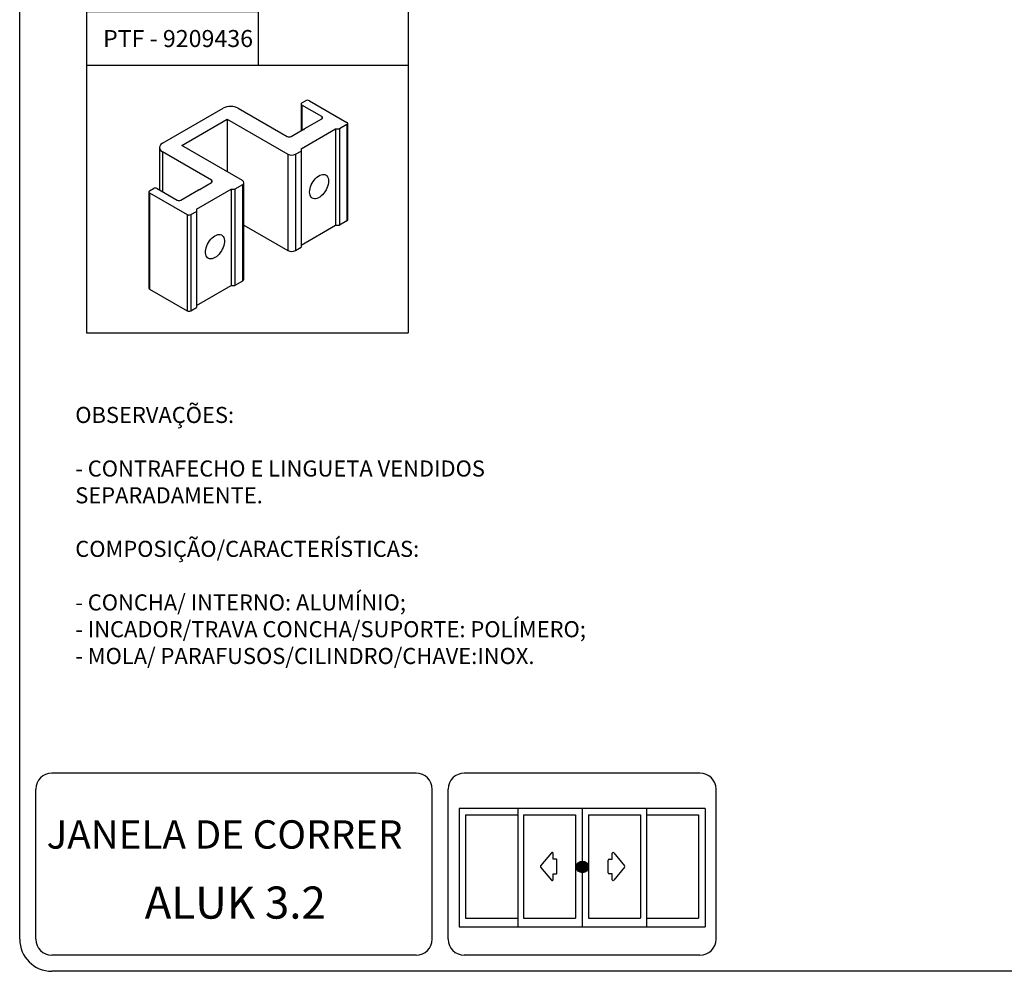
# Model space of a CAD drawing. Extents: x 10 to 322, y 4 to 287.
# Drawn here: x 10 to 102, y 10 to 99 of the extents above; entities that cross this region are included whole.
import ezdxf

# ---------------------------------------------------------------- set-up
doc = ezdxf.new("R2010")
doc.units = 0
doc.layers.get('0').update_dxf_attribs({"linetype": 'CONTINUOUS'})
for name, color, linetype in [('2_-_JANELA_DE_CORRER_4F', 7, 'CONTINUOUS'), ('ANOTAÇÕES', 179, 'CONTINUOUS'), ('DESENHO', 179, 'CONTINUOUS'), ('LAYOUT_', 7, 'CONTINUOUS'), ('TEXTOS_EM_PORTUGUES', 7, 'CONTINUOUS')]:
    doc.layers.add(name, color=color, linetype=linetype)
doc.styles.add('SLDTEXTSTYLE0', font='TXT', dxfattribs={"width": 0.7})
doc.styles.add('SLDTEXTSTYLE1', font='TXT', dxfattribs={"width": 0.605})

# ---------------------------------------------------------------- blocks, each defined once
blk = doc.blocks.new('BLOCO12')
at = {"layer": '2_-_JANELA_DE_CORRER_4F', "color": 179, "linetype": 'CONTINUOUS'}
for p, q in [((107.6489642092, -12.1981188124), (85.044484177, -12.1981188124)), ((85.044484177, -12.1981188124), (85.0445087531, -34.2851836133)), ((95.9681667089, -12.1981188124), (95.968186235, -34.2851746985)), ((130.9665245855, -12.1981188124), (107.6489642092, -12.1981188124)), ((108.0055112222, -12.1981188124), (108.0055307511, -34.2851737612)), ((119.9893766256, -12.1981188124), (119.9893961574, -34.2851737612)), ((130.9665245855, -12.1981188124), (130.9666157531, -34.2851836133)), ((86.1928817011, -13.4167593124), (86.1929006388, -32.6649609634)), ((97.0428667207, -13.4167593124), (97.0428856584, -32.6649598676)), ((106.7645367719, -13.4167593124), (106.7645557123, -32.6649609634)), ((109.1538903329, -13.4167593124), (109.1539787531, -32.6649496133)), ((118.8901777742, -13.4167593124), (118.8901967146, -32.6649609634)), ((129.7255651633, -13.4167593124), (129.725584101, -32.6649609634)), ((102.2656429763, -20.46255309), (100.2351529763, -22.93413759)), ((102.2656296126, -20.4623908446), (102.2656429763, -20.46255309)), ((102.5635174763, -21.67530309), (102.5635597884, -20.5690670596)), ((103.1306224763, -21.67530309), (102.5635174763, -21.67530309)), ((103.1307731318, -21.6752850933), (103.1306224763, -21.67530309)), ((103.2986749763, -21.84335559), (103.2988363427, -21.8433483042)), ((103.2986749763, -24.23836359), (103.2986749763, -21.84335559)), ((112.8632365989, -24.23836359), (112.8632365989, -21.84335559)), ((113.0312890989, -21.67530309), (113.5983940989, -21.67530309)), ((113.5983940989, -21.67530309), (113.5983940989, -20.56904409)), ((113.8962581502, -20.4623908446), (113.8962685989, -20.46255309)), ((113.8962685989, -20.46255309), (115.9267585989, -22.93413759)), ((100.2351529763, -22.93413759), (100.2352786966, -22.9341222683)), ((100.2352784069, -23.1474753639), (100.2351529763, -23.14746609)), ((100.2351529763, -23.14746609), (102.2656297103, -25.6192073725)), ((115.9267585989, -23.14746609), (113.8962580525, -25.6192073725)), ((115.9267585989, -22.93413759), (115.9266090662, -22.9341222683)), ((115.9266093559, -23.1474753639), (115.9267585989, -23.14746609)), ((102.5635174763, -25.51244409), (102.5635174763, -24.40641609)), ((102.5635174763, -24.40641609), (103.1306224763, -24.40641609)), ((102.5636329763, -25.51255959), (102.5635174763, -25.51244409)), ((103.1306224763, -24.40641609), (103.1307731318, -24.4063122949)), ((113.0312890989, -24.40641609), (113.031114631, -24.4063122949)), ((113.5983940989, -24.40641609), (113.0312890989, -24.40641609)), ((113.5982785989, -25.51255959), (113.5983940989, -25.51244409)), ((113.5983940989, -25.51244409), (113.5983940989, -24.40641609)), ((86.1929252531, -32.6649496133), (95.9291132531, -32.6649496133)), ((97.0283267531, -32.6649496133), (106.7645147531, -32.6649496133)), ((109.1539787531, -32.6649496133), (118.8901667531, -32.6649496133)), ((119.9893802531, -32.6649496133), (129.7255682531, -32.6649496133)), ((85.0445087531, -34.2851836133), (108.0055622531, -34.2851836133)), ((108.0055622531, -34.2851836133), (130.9666157531, -34.2851836133))]:
    blk.add_line(p, q, dxfattribs=at)
at = {"layer": '2_-_JANELA_DE_CORRER_4F'}
for p, q in [((86.1928817011, -13.4167593124), (95.9681677862, -13.4167593124)), ((97.0428667207, -13.4167593124), (106.7645367719, -13.4167593124)), ((109.1538903329, -13.4167593124), (118.8901777742, -13.4167593124)), ((119.9893777033, -13.4167593124), (129.7255651633, -13.4167593124))]:
    blk.add_line(p, q, dxfattribs=at)
at = {"layer": '2_-_JANELA_DE_CORRER_4F', "color": 179, "linetype": 'CONTINUOUS'}
for centre, radius, start, end in [((102.3954965766, -20.5690670596), 0.1680632118510198, 0, 140.5993972222), ((103.1307731318, -21.8433483042), 0.1680632109359266, 0, 90.0000000001), ((113.0311351166, -21.8433867866), 0.1680837009447923, 89.9868822712, 179.9868822712), ((113.7663911862, -20.5690670596), 0.1680632118510204, 39.4006027778, 180), ((100.3651452406, -23.0407989924), 0.1680632104924561, 140.5991722222, 219.4006722222), ((115.7967425222, -23.0407989924), 0.1680632104924122, 320.5993277778, 39.4008277778), ((102.3955382819, -25.5125322111), 0.1680946966156097, 219.3913233391, 359.9906677835), ((103.1307731318, -24.238249084), 0.1680632109369888, 270.0000000014, 5.4e-09), ((113.031114631, -24.238249084), 0.1680632109370492, 180, 270), ((113.7663613871, -25.5125364742), 0.1680827897732219, 180.0078796742, 320.6072241186)]:
    blk.add_arc(centre, radius, start, end, dxfattribs=at)
blk = doc.blocks.new('SW_NOTE_0_1')
at = {"layer": 'DESENHO', "color": 0, "char_height": 1.5, "attachment_point": 1, "style": 'SLDTEXTSTYLE1'}
for s, insert in [('OBSERVAÇÕES:', (0, 1.9336016097)), ('- CONTRAFECHO E LINGUETA VENDIDOS', (0, -3.0663982786)), ('SEPARADAMENTE.', (0, -5.5663982227)), ('COMPOSIÇÃO/CARACTERÍSTICAS:', (0, -10.5663981109)), ('- CONCHA/ INTERNO: ALUMÍNIO;', (0, -15.5663979992)), ('- INCADOR/TRAVA CONCHA/SUPORTE: POLÍMERO;', (0, -18.0663979433)), ('- MOLA/ PARAFUSOS/CILINDRO/CHAVE:INOX.', (0, -20.5663978874))]:
    blk.add_mtext(s, dxfattribs=dict(at, insert=insert))
blk = doc.blocks.new('SW_TABLEANNOTATION_11')
at = {"layer": 'DESENHO', "color": 0}
for p, q in [((0, 0), (0, -5)), ((0, 0), (16, 0)), ((16, 0), (30, 0)), ((30, 0), (30, -5)), ((0, -5), (0, -10)), ((0, -5), (16, -5)), ((16, -5), (16, -10)), ((16, -5), (30, -5)), ((16, -5), (30, -5)), ((30, -5), (30, -10)), ((0, -10), (0, -15)), ((0, -10), (16, -10)), ((16, -10), (16, -15)), ((30, -10), (30, -15)), ((0, -15), (0, -20)), ((0, -15), (16, -15)), ((16, -15), (16, -20)), ((30, -15), (30, -20)), ((0, -20), (0, -25)), ((0, -20), (16, -20)), ((16, -20), (16, -25)), ((30, -20), (30, -25)), ((0, -25), (0, -30)), ((0, -25), (16, -25)), ((16, -25), (16, -30)), ((30, -25), (30, -30)), ((0, -30), (0, -35)), ((0, -30), (16, -30)), ((0, -30), (16, -30)), ((16, -30), (30, -30)), ((16, -30), (30, -30)), ((30, -30), (30, -35)), ((0, -35), (0, -40)), ((30, -35), (30, -40)), ((0, -40), (0, -45)), ((30, -40), (30, -45)), ((0, -45), (0, -50)), ((30, -45), (30, -50)), ((0, -50), (0, -55)), ((30, -50), (30, -55)), ((0, -55), (16, -55)), ((16, -55), (30, -55))]:
    blk.add_line(p, q, dxfattribs=at)
at = {"layer": 'DESENHO', "color": 0, "char_height": 1.5875, "attachment_point": 1, "style": 'SLDTEXTSTYLE0'}
for s, insert in [('CONTRAFECHO', (7.944445461, -1.7230500698)), ('BCO - 9203963', (1.0649772286, -6.7230500698)), ('BP3 - 9209846', (1.3325001039, -11.7230500698)), ('ALUMÍNIO', (18.1963424683, -16.7230500698)), ('INX - 9210387', (1.4236342087, -16.7230500698)), ('PRA - 9209741', (1.2634145953, -21.7230500698)), ('PTF - 9209436', (1.5294678435, -26.7230500698))]:
    blk.add_mtext(s, dxfattribs=dict(at, insert=insert))

msp = doc.modelspace()

# ---------------------------------------------------------------- hatches: boundary and pattern name
at = {"layer": 'ANOTAÇÕES'}
h = msp.add_hatch(color=256, dxfattribs=at)
edge = h.paths.add_edge_path(flags=0)
edge.add_arc((62.50427022394965, 19.74644773422301), 0.5489722668121843, 0, 360)

# ---------------------------------------------------------------- linework, layer by layer
at = {"color": 7, "linetype": 'CONTINUOUS'}
for p, q in [((36.3192023606, 91.0631444084), (36.6727557268, 91.2672464223)), ((37.0263091753, 91.2672464223), (40.526487785, 89.2466363208)), ((23.3160010933, 87.3033009998), (28.9728552822, 90.5689334121)), ((30.3870687471, 90.5689332221), (34.9623111615, 87.9277019964)), ((36.2459791054, 90.9610933658), (36.2459791054, 88.4646457866)), ((38.179647107, 89.7850305034), (36.3192024017, 90.8590423707)), ((25.1115424507, 87.0831447542), (29.3541835039, 89.532369301)), ((29.3541835039, 89.532369301), (35.0110377751, 86.2667368412)), ((29.3541835039, 89.532369301), (29.3541835039, 84.6339206393)), ((36.5399131408, 88.6343301722), (38.1796471276, 89.5809284539)), ((35.31586461, 87.9277019964), (36.3899131655, 88.5477370297)), ((36.2484916174, 86.7770017009), (39.4658276143, 88.6343302376)), ((36.5399131408, 88.5477370297), (36.3899131655, 88.5477370297)), ((36.5399131408, 88.5477370297), (36.5399131408, 88.6343301722)), ((39.4658276143, 88.6343302376), (39.8193810075, 88.6343302339)), ((39.4658276143, 88.6343302376), (39.4658276143, 79.6523813555)), ((40.5264877606, 89.0425342735), (39.8193810075, 88.6343302339)), ((39.8193810075, 88.6343302339), (39.8193810075, 79.6523813518)), ((40.5264877606, 89.0425342735), (40.5264877606, 80.0605853915)), ((40.5997111276, 80.1626364407), (40.5997111276, 89.1445853228)), ((23.0231074965, 86.8950972572), (23.0231074965, 82.9413199812)), ((27.8912435077, 83.8456615285), (23.3160010933, 86.4868927542)), ((30.7683967219, 83.8175122943), (25.1115424507, 87.0831447542)), ((35.7181442979, 86.2667366771), (36.2484919222, 86.5728998437)), ((36.2484916174, 86.7770017009), (36.2484919222, 86.5728998437)), ((36.2484919222, 86.5728998437), (36.2484919222, 77.5909509616)), ((35.0110377751, 86.2667368412), (35.0110377751, 77.2847879591)), ((35.7181442979, 86.2667366771), (35.7181442979, 77.284787795)), ((26.8171952815, 83.021524624), (27.8912431784, 83.6415592771)), ((22.0331330134, 82.7561919631), (22.0331330134, 73.7742430811)), ((22.1063559187, 82.8582428038), (22.4599100258, 83.0623452453)), ((22.8134624865, 83.0623446751), (24.6739071918, 81.9883328077)), ((25.0274609696, 81.9883329978), (26.6671946476, 82.9349311012)), ((26.4904181497, 81.1437857944), (29.7077538071, 83.0011141351)), ((26.8171949522, 82.9349312913), (26.6671946476, 82.9349311012)), ((26.8171949522, 82.9349312913), (26.8171952815, 83.021524624)), ((29.7077538071, 83.0011141351), (30.0613075605, 83.0011143393)), ((29.7077538071, 83.0011141351), (29.7077538071, 74.019165253)), ((30.7683966769, 83.4093081975), (30.0613075605, 83.0011143393)), ((30.0613075605, 83.0011143393), (30.0613075605, 74.0191654572)), ((30.7683966769, 83.4093081975), (30.7683966769, 74.4273593154)), ((30.914843901, 74.6314617013), (30.914843901, 83.6134105834)), ((22.1063555894, 82.6541405523), (25.6065341991, 80.6335304508)), ((22.1063555894, 82.6541405523), (22.1063555894, 73.6721916702)), ((25.9600879525, 80.633530655), (26.490417796, 80.939683557)), ((26.4904181497, 81.1437857944), (26.490417796, 80.939683557)), ((26.490417796, 80.939683557), (26.490417796, 71.957734675)), ((25.6065341991, 80.6335304508), (25.6065341991, 71.6515815687)), ((25.9600879525, 80.633530655), (25.9600879525, 71.6515817729)), ((40.5264877606, 80.0605853915), (39.8193810075, 79.6523813518)), ((30.9148437672, 79.6494704262), (35.0110377751, 77.2847879591)), ((36.2484916174, 77.7950528188), (39.4658276143, 79.6523813555)), ((39.4658276143, 79.6523813555), (39.8193810075, 79.6523813518)), ((35.7181442979, 77.284787795), (36.2484919222, 77.5909509616)), ((22.1063555894, 73.6721916702), (25.6065341991, 71.6515815687)), ((26.4904181497, 72.1618369123), (29.7077538071, 74.019165253)), ((29.7077538071, 74.019165253), (30.0613075605, 74.0191654572)), ((30.7683966769, 74.4273593154), (30.0613075605, 74.0191654572)), ((25.9600879525, 71.6515817729), (26.490417796, 71.957734675))]:
    msp.add_line(p, q, dxfattribs=at)
at = {"color": 8, "linetype": 'CONTINUOUS'}
for p, q in [((36.3192024017, 90.8590423707), (36.3192024017, 88.5069167698)), ((38.179647107, 89.7850305034), (38.179647107, 89.5809283471)), ((23.3160010933, 86.4868927542), (23.3160010933, 82.7722358575)), ((27.8912435077, 83.8456615285), (27.8912435077, 83.6415593722))]:
    msp.add_line(p, q, dxfattribs=at)
at = {"color": 7, "linetype": 'CONTINUOUS', "flags": 128}
for points in [[(37.0439868766, 82.745256898), (37.0538591173, 82.9030798855), (37.0832553917, 83.0687756579), (37.1315188016, 83.2386427119), (37.1975716389, 83.4088867597), (37.2799379408, 83.5757045322), (37.3767780632, 83.7353698386), (37.4859286873, 83.8843158359), (37.6049515521, 84.0192154423), (37.7311877842, 84.137055098), (37.8618176606, 84.235202535), (37.993923006, 84.3114653276), (38.1245528824, 84.3641399355), (38.2507892792, 84.3920496261), (38.369812144, 84.3945708943), (38.4789626858, 84.3716474777), (38.5758028081, 84.3237913966), (38.6581691923, 84.2520717796), (38.724221865, 84.1580906195), (38.7724853573, 84.0439473599), (38.8018816316, 83.9121918034), (38.8117538724, 83.7657670625), (38.8018816316, 83.6079440751), (38.7724853573, 83.4422483027), (38.724221865, 83.2723812011), (38.6581691923, 83.1021372484), (38.5758028081, 82.9353194284), (38.4789626858, 82.7756541219), (38.369812144, 82.6267081722), (38.2507892792, 82.4918085658), (38.1245528824, 82.3739688151), (37.993923006, 82.275821378), (37.8618176606, 82.1995585854), (37.7311877842, 82.1468839775), (37.6049515521, 82.118974382), (37.4859286873, 82.1164531138), (37.3767780632, 82.1393764828), (37.2799379408, 82.187232564), (37.1975716389, 82.2589522285), (37.1315188016, 82.3529332936), (37.0832553917, 82.4670766007), (37.0538591173, 82.5988321571), (37.0439868766, 82.745256898)], [(28.2051521447, 78.6633822102), (28.3368887051, 78.7280320086), (28.4656815717, 78.7684369102), (28.5886548804, 78.7836949908), (28.7030611836, 78.7734650603), (28.8063453286, 78.7379761153), (28.8961997754, 78.6780206319), (28.970617939, 78.5949382113), (29.0279363359, 78.4905842538), (29.0668747555, 78.3672898646), (29.0865639192, 78.2278096171), (29.0865639192, 78.0752591927), (29.0668747555, 77.9130463206), (29.0279363359, 77.7447945891), (28.970617939, 77.5742622192), (28.8961997754, 77.4052584158), (28.8063453286, 77.2415591963), (28.7030611836, 77.0868209157), (28.5886548804, 76.9445002792), (28.4656815717, 76.8177763997), (28.3368887051, 76.7094802229), (28.2051521447, 76.6220302261), (28.0734155842, 76.5573804277), (27.9446227177, 76.5169755261), (27.8216500675, 76.5017178257), (27.7072424473, 76.5119469958), (27.6039589608, 76.547436321), (27.514104514, 76.6073918044), (27.4396863504, 76.6904742251), (27.3823679535, 76.7948281826), (27.3434295338, 76.9181225717), (27.3237403701, 77.0576028192), (27.3237403701, 77.2101532436), (27.3434295338, 77.3723661157), (27.3823679535, 77.5406178472), (27.4396863504, 77.7111502171), (27.514104514, 77.8801540205), (27.6039589608, 78.04385324), (27.7072424473, 78.1985911404), (27.8216500675, 78.3409125373), (27.9446227177, 78.4676360366), (28.0734155842, 78.5759322134), (28.2051521447, 78.6633822102)]]:
    msp.add_lwpolyline(points, dxfattribs=at)
at = {"color": 7, "linetype": 'CONTINUOUS'}
for centre, radius, start, end in [((36.3579342689, 90.9610933974), 0.1091538802348141, 110.7834957544, 249.2165273541), ((36.8495324511, 90.9260683723), 0.3842557377663233, 62.6096875186, 117.3903124813), ((29.6799618322, 89.2117210537), 1.530367622218415, 62.4805070013, 117.5194775964), ((38.1409152823, 89.6829794747), 0.1091538670785206, 290.7834629944, 69.2165485598), ((40.487756082, 89.1445853018), 0.1091538148517096, 290.783379773, 69.2166065064), ((35.1390878858, 88.2688805663), 0.3842561993858601, 242.6097231826, 297.3902768174), ((23.4752553672, 86.895096877), 0.4381695215845649, 111.3124432881, 248.6875567119), ((35.3645911949, 86.9490910016), 0.7685097402400819, 242.6096229031, 297.3903505039), ((27.8525112273, 83.7436104653), 0.1091540610939724, 290.78348373, 69.2163314028), ((30.6909340065, 83.6134102545), 0.2183073863911834, 290.7832112347, 69.2167761278), ((22.1450882567, 82.7561916155), 0.109154198384171, 110.7836736044, 249.2161415284), ((22.6366857059, 82.7211700335), 0.3842527374037528, 62.6094462445, 117.3903689277), ((24.8506838973, 82.3295135366), 0.3842581077101475, 242.6098737722, 297.3901878368), ((25.7833108787, 80.9747108816), 0.3842578312166797, 242.6098567493, 297.3902094323), ((40.4745966974, 80.1751131452), 0.1257349943575523, 294.3746733769, 354.3051582194), ((35.3645911949, 77.9671421195), 0.7685097402400248, 242.6096229031, 297.3903505039), ((30.6646140635, 74.656415738), 0.2514710232769982, 294.3746884038, 354.3050379827), ((22.158246545, 73.7867183327), 0.1257339560129027, 185.6942236512, 245.6251660687), ((25.7833108787, 71.9927619996), 0.3842578312166166, 242.6098567493, 297.3902094323)]:
    msp.add_arc(centre, radius, start, end, dxfattribs=at)
at = {"layer": 'ANOTAÇÕES'}
msp.add_circle((62.5042702239, 19.7464477342), 0.5489722668121838, dxfattribs=at)
at = {"layer": 'LAYOUT_', "color": 7}
for p, q in [((9.981196913, 12.9985938959), (9.981196913, 283.9985938959)), ((46.981196913, 28.4985938959), (12.981196913, 28.4985938959)), ((73.481196913, 28.4985938959), (51.481196913, 28.4985938959)), ((11.481196913, 12.9985938959), (11.481196913, 26.9985938959)), ((48.481196913, 12.9985938959), (48.481196913, 26.9985938959)), ((49.981196913, 12.9985938959), (49.981196913, 26.9985938959)), ((74.981196913, 12.9985938959), (74.981196913, 26.9985938959)), ((46.981196913, 11.4985938959), (12.981196913, 11.4985938959)), ((73.481196913, 11.4985938959), (51.481196913, 11.4985938959)), ((196.981196913, 9.9985938959), (12.981196913, 9.9985938959))]:
    msp.add_line(p, q, dxfattribs=at)
for centre, radius, start, end in [((12.981196913, 26.9985938959), 1.5, 90, 180), ((46.981196913, 26.9985938959), 1.5, 0, 90), ((51.481196913, 26.9985938959), 1.5, 90, 180), ((73.481196913, 26.9985938959), 1.5, 0, 90), ((12.981196913, 12.9985938959), 3, 180, 270), ((12.981196913, 12.9985938959), 1.5, 180, 270), ((46.981196913, 12.9985938959), 1.5, 270, 0), ((51.481196913, 12.9985938959), 1.5, 180, 270), ((73.481196913, 12.9985938959), 1.5, 270, 0)]:
    msp.add_arc(centre, radius, start, end, dxfattribs=at)

# ---------------------------------------------------------------- block references
at = {"layer": '2_-_JANELA_DE_CORRER_4F', "xscale": 0.5, "yscale": 0.5, "zscale": 0.5}
msp.add_blockref('BLOCO12', (8.4853847515, 31.3036494848), dxfattribs=at)
at = {"layer": 'DESENHO'}
for name, p in [('SW_TABLEANNOTATION_11', (16.2326015013, 124.5905973521)), ('SW_NOTE_0_1', (15.1678999674, 60.7509843741))]:
    msp.add_blockref(name, p, dxfattribs=at)

# ---------------------------------------------------------------- texts
at = {"layer": '2_-_JANELA_DE_CORRER_4F', "color": 7, "insert": (12.4873120792, 24.0966201087), "char_height": 2.6458333333, "attachment_point": 1, "style": 'SLDTEXTSTYLE1'}
msp.add_mtext('JANELA DE CORRER', dxfattribs=at)
at = {"layer": 'TEXTOS_EM_PORTUGUES', "insert": (30.1023194312, 17.9144494713), "char_height": 3, "attachment_point": 2, "style": 'SLDTEXTSTYLE0'}
msp.add_mtext('ALUK 3.2', dxfattribs=at)

doc.saveas('drawing.dxf')
